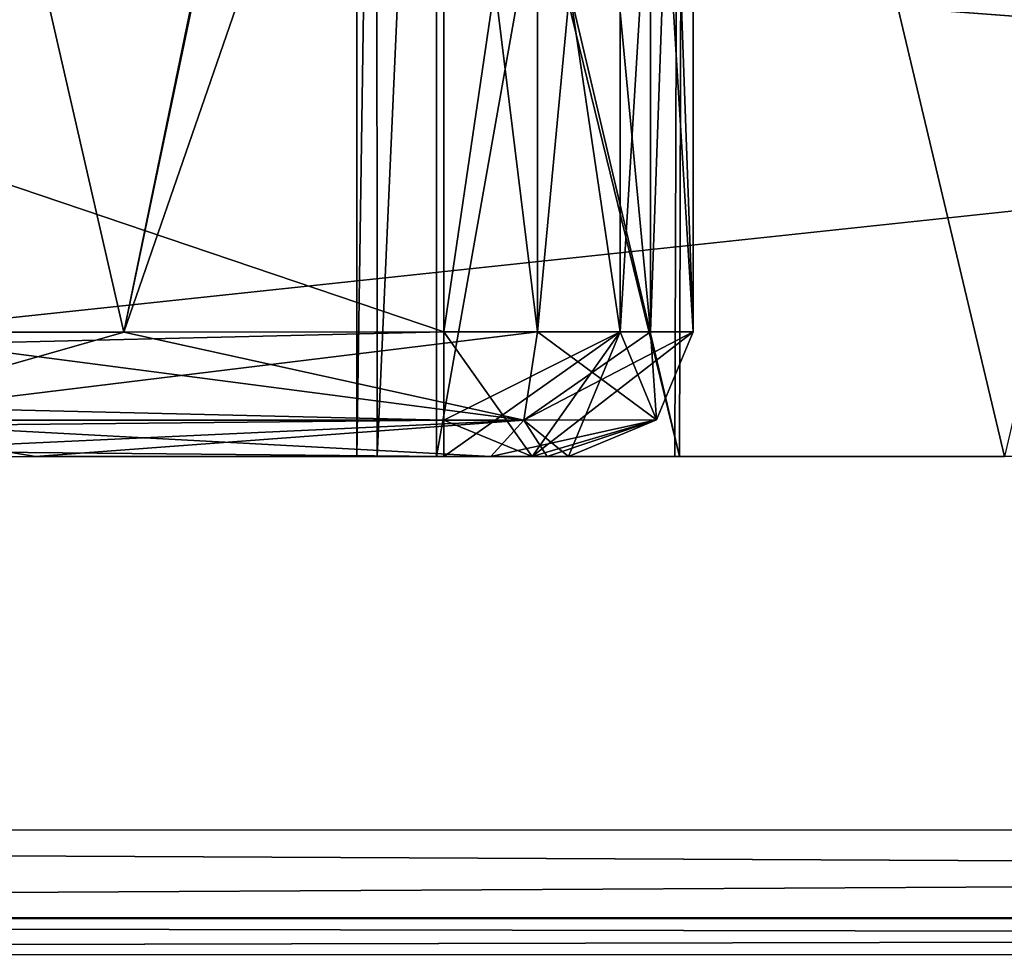
# Model space of a CAD drawing. Units: millimetres. Extents: x -10 to 775, y -53 to 45.
# Drawn here: x 412 to 416, y -16 to -12 of the extents above; entities that cross this region are included whole.
import ezdxf

# ---------------------------------------------------------------- set-up
doc = ezdxf.new("R2010")
doc.units = ezdxf.units.MM
doc.header["$LTSCALE"] = 310.827185
for name, color, linetype in [('1587', 7, 'CONTINUOUS'), ('1617', 7, 'CONTINUOUS'), ('1623', 7, 'CONTINUOUS'), ('1625', 7, 'CONTINUOUS'), ('1630', 7, 'CONTINUOUS'), ('1631', 7, 'CONTINUOUS'), ('1632', 7, 'CONTINUOUS'), ('1656', 7, 'CONTINUOUS'), ('1657', 7, 'CONTINUOUS'), ('1658', 7, 'CONTINUOUS'), ('1659', 7, 'CONTINUOUS'), ('1660', 7, 'CONTINUOUS'), ('1661', 7, 'CONTINUOUS'), ('1675', 7, 'CONTINUOUS'), ('1676', 7, 'CONTINUOUS'), ('1677', 7, 'CONTINUOUS'), ('1678', 7, 'CONTINUOUS'), ('1679', 7, 'CONTINUOUS'), ('1680', 7, 'CONTINUOUS'), ('1711', 7, 'CONTINUOUS'), ('1712', 7, 'CONTINUOUS'), ('1722', 7, 'CONTINUOUS'), ('1723', 7, 'CONTINUOUS'), ('1724', 7, 'CONTINUOUS'), ('1728', 7, 'CONTINUOUS'), ('1729', 7, 'CONTINUOUS'), ('1730', 7, 'CONTINUOUS'), ('1762', 7, 'CONTINUOUS'), ('1763', 7, 'CONTINUOUS'), ('1767', 7, 'CONTINUOUS'), ('1972', 7, 'CONTINUOUS'), ('2002', 7, 'CONTINUOUS'), ('2008', 7, 'CONTINUOUS'), ('2010', 7, 'CONTINUOUS'), ('2015', 7, 'CONTINUOUS'), ('2016', 7, 'CONTINUOUS'), ('2017', 7, 'CONTINUOUS'), ('2041', 7, 'CONTINUOUS'), ('2042', 7, 'CONTINUOUS'), ('2043', 7, 'CONTINUOUS'), ('2044', 7, 'CONTINUOUS'), ('2045', 7, 'CONTINUOUS'), ('2046', 7, 'CONTINUOUS'), ('2060', 7, 'CONTINUOUS'), ('2061', 7, 'CONTINUOUS'), ('2062', 7, 'CONTINUOUS'), ('2063', 7, 'CONTINUOUS'), ('2064', 7, 'CONTINUOUS'), ('2065', 7, 'CONTINUOUS'), ('2096', 7, 'CONTINUOUS'), ('2097', 7, 'CONTINUOUS'), ('2107', 7, 'CONTINUOUS'), ('2108', 7, 'CONTINUOUS'), ('2109', 7, 'CONTINUOUS'), ('2113', 7, 'CONTINUOUS'), ('2114', 7, 'CONTINUOUS'), ('2115', 7, 'CONTINUOUS'), ('2147', 7, 'CONTINUOUS'), ('2148', 7, 'CONTINUOUS'), ('2152', 7, 'CONTINUOUS')]:
    doc.layers.add(name, color=color, linetype=linetype)

msp = doc.modelspace()

# ---------------------------------------------------------------- linework, layer by layer
at = {"layer": '1587', "linetype": 'Continuous'}
for points in [[(458.6181, -8.282, 81.2), (395.6181, -8.3011, 81.2), (458.6202, -15.282, 81.2), (458.6181, -8.282, 81.2)], [(395.6181, -8.3011, 81.2), (393.6187, -10.3017, 81.2), (458.6202, -15.282, 81.2), (395.6181, -8.3011, 81.2)], [(393.6187, -10.3017, 81.2), (392.7771, -15.302, 81.2), (458.6202, -15.282, 81.2), (393.6187, -10.3017, 81.2)]]:
    msp.add_3dface(points, dxfattribs=at)
at = {"layer": '1617', "linetype": 'Continuous'}
for points in [[(458.6202, -15.282, 81.2), (392.7771, -15.302, 81.2), (392.7772, -15.6555, 81.0535), (458.6202, -15.282, 81.2)], [(458.6202, -15.282, 81.2), (392.7772, -15.6555, 81.0535), (458.6203, -15.6408, 81.0482), (458.6202, -15.282, 81.2)], [(392.7772, -15.6555, 81.0535), (392.7772, -15.802, 80.7), (458.6203, -15.6408, 81.0482), (392.7772, -15.6555, 81.0535)], [(458.6203, -15.6408, 81.0482), (392.7772, -15.802, 80.7), (458.6204, -15.782, 80.7), (458.6203, -15.6408, 81.0482)]]:
    msp.add_3dface(points, dxfattribs=at)
at = {"layer": '1623', "linetype": 'Continuous'}
for points in [[(413.5198, -13.7957, 66.2), (413.6011, -13.7957, 66.8451), (418.7198, -13.7941, 66.2), (413.5198, -13.7957, 66.2)], [(417.408, -13.7945, 63.9418), (413.5198, -13.7957, 66.2), (418.7198, -13.7941, 66.2), (417.408, -13.7945, 63.9418)], [(414.8153, -13.7953, 63.9512), (413.5198, -13.7957, 66.2), (417.408, -13.7945, 63.9418), (414.8153, -13.7953, 63.9512)], [(413.6011, -13.7957, 66.8451), (413.84, -13.7956, 67.45), (418.6384, -13.7941, 66.8451), (413.6011, -13.7957, 66.8451)], [(418.7198, -13.7941, 66.2), (413.6011, -13.7957, 66.8451), (418.6384, -13.7941, 66.8451), (418.7198, -13.7941, 66.2)], [(413.84, -13.7956, 67.45), (418.3996, -13.7942, 67.45), (418.6384, -13.7941, 66.8451), (413.84, -13.7956, 67.45)], [(414.7966, -13.7953, 68.438), (418.3996, -13.7942, 67.45), (413.84, -13.7956, 67.45), (414.7966, -13.7953, 68.438)], [(417.443, -13.7945, 68.4379), (418.3996, -13.7942, 67.45), (414.7966, -13.7953, 68.438), (417.443, -13.7945, 68.4379)], [(416.1198, -13.7949, 68.7998), (417.443, -13.7945, 68.4379), (414.7966, -13.7953, 68.438), (416.1198, -13.7949, 68.7998)]]:
    msp.add_3dface(points, dxfattribs=at)
at = {"layer": '1625', "linetype": 'Continuous'}
for points in [[(399.1198, -13.8, 67.95), (399.1198, -13.8, 78.2), (413.8698, -13.7956, 78.2), (399.1198, -13.8, 67.95)], [(410.5576, -13.7966, 67.95), (399.1198, -13.8, 67.95), (413.8698, -13.7956, 78.2), (410.5576, -13.7966, 67.95)], [(410.8371, -13.7965, 68.0354), (410.5576, -13.7966, 67.95), (413.8698, -13.7956, 78.2), (410.8371, -13.7965, 68.0354)], [(411.0211, -13.7964, 68.2625), (410.8371, -13.7965, 68.0354), (413.8698, -13.7956, 78.2), (411.0211, -13.7964, 68.2625)], [(412.2307, -13.7961, 70.089), (411.0211, -13.7964, 68.2625), (413.8698, -13.7956, 78.2), (412.2307, -13.7961, 70.089)], [(414.0573, -13.7955, 71.2986), (412.2307, -13.7961, 70.089), (413.8698, -13.7956, 78.2), (414.0573, -13.7955, 71.2986)], [(414.2232, -13.7955, 78.0535), (414.0573, -13.7955, 71.2986), (413.8698, -13.7956, 78.2), (414.2232, -13.7955, 78.0535)], [(414.2843, -13.7954, 71.4826), (414.0573, -13.7955, 71.2986), (414.2232, -13.7955, 78.0535), (414.2843, -13.7954, 71.4826)], [(414.3698, -13.7954, 77.7), (414.2843, -13.7954, 71.4826), (414.2232, -13.7955, 78.0535), (414.3698, -13.7954, 77.7)], [(414.3698, -13.7954, 71.7621), (414.2843, -13.7954, 71.4826), (414.3698, -13.7954, 77.7), (414.3698, -13.7954, 71.7621)]]:
    msp.add_3dface(points, dxfattribs=at)
at = {"layer": '1630', "linetype": 'Continuous'}
for points in [[(413.8698, -13.7956, 54.2), (399.1198, -13.8, 54.2), (412.2307, -13.7961, 62.3109), (413.8698, -13.7956, 54.2)], [(412.2307, -13.7961, 62.3109), (399.1198, -13.8, 54.2), (411.0211, -13.7964, 64.1375), (412.2307, -13.7961, 62.3109)], [(414.0573, -13.7955, 61.1013), (413.8698, -13.7956, 54.2), (412.2307, -13.7961, 62.3109), (414.0573, -13.7955, 61.1013)], [(414.2233, -13.7955, 54.3465), (413.8698, -13.7956, 54.2), (414.0573, -13.7955, 61.1013), (414.2233, -13.7955, 54.3465)], [(414.2843, -13.7954, 60.9173), (414.2233, -13.7955, 54.3465), (414.0573, -13.7955, 61.1013), (414.2843, -13.7954, 60.9173)], [(414.3698, -13.7954, 54.7), (414.2233, -13.7955, 54.3465), (414.3698, -13.7954, 60.6378), (414.3698, -13.7954, 54.7)], [(414.3698, -13.7954, 60.6378), (414.2233, -13.7955, 54.3465), (414.2843, -13.7954, 60.9173), (414.3698, -13.7954, 60.6378)]]:
    msp.add_3dface(points, dxfattribs=at)
at = {"layer": '1631', "linetype": 'Continuous'}
for points in [[(414.8136, -8.2953, 68.4487), (413.84, -13.7956, 67.45), (413.8384, -8.4956, 67.45), (414.8136, -8.2953, 68.4487)], [(414.7966, -13.7953, 68.438), (413.84, -13.7956, 67.45), (414.8136, -8.2953, 68.4487), (414.7966, -13.7953, 68.438)], [(416.1198, -13.7949, 68.7998), (414.7966, -13.7953, 68.438), (414.8136, -8.2953, 68.4487), (416.1198, -13.7949, 68.7998)], [(417.4063, -8.2945, 68.4582), (416.1198, -13.7949, 68.7998), (414.8136, -8.2953, 68.4487), (417.4063, -8.2945, 68.4582)]]:
    msp.add_3dface(points, dxfattribs=at)
at = {"layer": '1632', "linetype": 'Continuous'}
for points in [[(413.5181, -8.2957, 66.2), (414.8153, -13.7953, 63.9512), (414.8299, -8.2953, 63.9418), (413.5181, -8.2957, 66.2)], [(414.8153, -13.7953, 63.9512), (413.5181, -8.2957, 66.2), (413.5182, -8.4957, 66.2), (414.8153, -13.7953, 63.9512)], [(414.8153, -13.7953, 63.9512), (417.408, -13.7945, 63.9418), (414.8299, -8.2953, 63.9418), (414.8153, -13.7953, 63.9512)], [(414.8299, -8.2953, 63.9418), (417.408, -13.7945, 63.9418), (417.4226, -8.2945, 63.9512), (414.8299, -8.2953, 63.9418)], [(413.5198, -13.7957, 66.2), (414.8153, -13.7953, 63.9512), (413.5182, -8.4957, 66.2), (413.5198, -13.7957, 66.2)], [(413.5198, -13.7957, 66.2), (413.5182, -8.4957, 66.2), (413.5995, -8.4957, 66.8451), (413.5198, -13.7957, 66.2)], [(413.6011, -13.7957, 66.8451), (413.5198, -13.7957, 66.2), (413.5995, -8.4957, 66.8451), (413.6011, -13.7957, 66.8451)], [(413.6011, -13.7957, 66.8451), (413.5995, -8.4957, 66.8451), (413.8384, -8.4956, 67.45), (413.6011, -13.7957, 66.8451)], [(413.84, -13.7956, 67.45), (413.6011, -13.7957, 66.8451), (413.8384, -8.4956, 67.45), (413.84, -13.7956, 67.45)]]:
    msp.add_3dface(points, dxfattribs=at)
at = {"layer": '1656', "linetype": 'Continuous'}
for points in [[(399.1181, -8.3, 78.7), (413.8682, -8.4956, 78.7), (399.1196, -13.3, 78.7), (399.1181, -8.3, 78.7)], [(413.8682, -8.4956, 78.7), (413.8696, -13.2956, 78.7), (399.1196, -13.3, 78.7), (413.8682, -8.4956, 78.7)]]:
    msp.add_3dface(points, dxfattribs=at)
at = {"layer": '1657', "linetype": 'Continuous'}
for points in [[(399.1196, -13.3, 78.7), (413.8696, -13.2956, 78.7), (413.8697, -13.6491, 78.5535), (399.1196, -13.3, 78.7)], [(399.1196, -13.3, 78.7), (413.8697, -13.6491, 78.5535), (399.1197, -13.6536, 78.5535), (399.1196, -13.3, 78.7)], [(413.8697, -13.6491, 78.5535), (413.8698, -13.7956, 78.2), (399.1197, -13.6536, 78.5535), (413.8697, -13.6491, 78.5535)], [(413.8698, -13.7956, 78.2), (399.1198, -13.8, 78.2), (399.1197, -13.6536, 78.5535), (413.8698, -13.7956, 78.2)]]:
    msp.add_3dface(points, dxfattribs=at)
at = {"layer": '1658', "linetype": 'Continuous'}
for points in [[(413.8697, -13.6491, 78.5535), (413.8696, -13.2956, 78.7), (414.5767, -13.2954, 78.4071), (413.8697, -13.6491, 78.5535)], [(413.8698, -13.7956, 78.2), (413.8697, -13.6491, 78.5535), (414.5767, -13.2954, 78.4071), (413.8698, -13.7956, 78.2)], [(414.2232, -13.7955, 78.0535), (413.8698, -13.7956, 78.2), (414.5767, -13.2954, 78.4071), (414.2232, -13.7955, 78.0535)], [(414.7233, -13.6489, 77.7), (414.2232, -13.7955, 78.0535), (414.8696, -13.2953, 77.7), (414.7233, -13.6489, 77.7)], [(414.8696, -13.2953, 77.7), (414.2232, -13.7955, 78.0535), (414.5767, -13.2954, 78.4071), (414.8696, -13.2953, 77.7)], [(414.3698, -13.7954, 77.7), (414.2232, -13.7955, 78.0535), (414.7233, -13.6489, 77.7), (414.3698, -13.7954, 77.7)]]:
    msp.add_3dface(points, dxfattribs=at)
at = {"layer": '1659', "linetype": 'Continuous'}
for points in [[(414.7233, -13.6489, 77.7), (414.8696, -13.2953, 77.7), (414.7233, -13.6489, 71.7621), (414.7233, -13.6489, 77.7)], [(414.7233, -13.6489, 71.7621), (414.8696, -13.2953, 77.7), (414.8696, -13.2953, 71.7621), (414.7233, -13.6489, 71.7621)], [(414.3698, -13.7954, 71.7621), (414.3698, -13.7954, 77.7), (414.7233, -13.6489, 77.7), (414.3698, -13.7954, 71.7621)], [(414.3698, -13.7954, 71.7621), (414.7233, -13.6489, 77.7), (414.7233, -13.6489, 71.7621), (414.3698, -13.7954, 71.7621)]]:
    msp.add_3dface(points, dxfattribs=at)
at = {"layer": '1660', "linetype": 'Continuous'}
for points in [[(414.7233, -13.6489, 71.7621), (414.8696, -13.2953, 71.7621), (414.1898, -13.649, 70.9708), (414.7233, -13.6489, 71.7621)], [(414.1898, -13.649, 70.9708), (414.8696, -13.2953, 71.7621), (414.6988, -13.2953, 71.2031), (414.1898, -13.649, 70.9708)], [(414.2446, -13.2955, 70.8351), (414.1898, -13.649, 70.9708), (414.6988, -13.2953, 71.2031), (414.2446, -13.2955, 70.8351)], [(414.0573, -13.7955, 71.2986), (414.2843, -13.7954, 71.4826), (414.7233, -13.6489, 71.7621), (414.0573, -13.7955, 71.2986)], [(414.0573, -13.7955, 71.2986), (414.7233, -13.6489, 71.7621), (414.1898, -13.649, 70.9708), (414.0573, -13.7955, 71.2986)], [(414.2843, -13.7954, 71.4826), (414.3698, -13.7954, 71.7621), (414.7233, -13.6489, 71.7621), (414.2843, -13.7954, 71.4826)]]:
    msp.add_3dface(points, dxfattribs=at)
at = {"layer": '1661', "linetype": 'Continuous'}
for points in [[(414.1898, -13.649, 70.9708), (414.2446, -13.2955, 70.8351), (411.3488, -13.6499, 68.1299), (414.1898, -13.649, 70.9708)], [(411.3488, -13.6499, 68.1299), (414.2446, -13.2955, 70.8351), (412.5841, -13.296, 69.7355), (411.3488, -13.6499, 68.1299)], [(411.4845, -13.2963, 68.075), (411.3488, -13.6499, 68.1299), (412.5841, -13.296, 69.7355), (411.4845, -13.2963, 68.075)], [(411.0211, -13.7964, 68.2625), (412.2307, -13.7961, 70.089), (414.1898, -13.649, 70.9708), (411.0211, -13.7964, 68.2625)], [(411.0211, -13.7964, 68.2625), (414.1898, -13.649, 70.9708), (411.3488, -13.6499, 68.1299), (411.0211, -13.7964, 68.2625)], [(412.2307, -13.7961, 70.089), (414.0573, -13.7955, 71.2986), (414.1898, -13.649, 70.9708), (412.2307, -13.7961, 70.089)]]:
    msp.add_3dface(points, dxfattribs=at)
at = {"layer": '1675', "linetype": 'Continuous'}
for points in [[(411.3488, -13.6499, 64.27), (411.4845, -13.2963, 64.325), (414.1898, -13.649, 61.4291), (411.3488, -13.6499, 64.27)], [(414.1898, -13.649, 61.4291), (411.4845, -13.2963, 64.325), (412.5841, -13.296, 62.6644), (414.1898, -13.649, 61.4291)], [(414.2446, -13.2955, 61.5648), (414.1898, -13.649, 61.4291), (412.5841, -13.296, 62.6644), (414.2446, -13.2955, 61.5648)], [(412.2307, -13.7961, 62.3109), (411.0211, -13.7964, 64.1375), (411.3488, -13.6499, 64.27), (412.2307, -13.7961, 62.3109)], [(414.0573, -13.7955, 61.1013), (411.3488, -13.6499, 64.27), (414.1898, -13.649, 61.4291), (414.0573, -13.7955, 61.1013)], [(414.0573, -13.7955, 61.1013), (412.2307, -13.7961, 62.3109), (411.3488, -13.6499, 64.27), (414.0573, -13.7955, 61.1013)]]:
    msp.add_3dface(points, dxfattribs=at)
at = {"layer": '1676', "linetype": 'Continuous'}
for points in [[(414.1898, -13.649, 61.4291), (414.2446, -13.2955, 61.5648), (414.7233, -13.6489, 60.6378), (414.1898, -13.649, 61.4291)], [(414.7233, -13.6489, 60.6378), (414.2446, -13.2955, 61.5648), (414.6988, -13.2953, 61.1968), (414.7233, -13.6489, 60.6378)], [(414.8696, -13.2953, 60.6378), (414.7233, -13.6489, 60.6378), (414.6988, -13.2953, 61.1968), (414.8696, -13.2953, 60.6378)], [(414.2843, -13.7954, 60.9173), (414.0573, -13.7955, 61.1013), (414.1898, -13.649, 61.4291), (414.2843, -13.7954, 60.9173)], [(414.3698, -13.7954, 60.6378), (414.1898, -13.649, 61.4291), (414.7233, -13.6489, 60.6378), (414.3698, -13.7954, 60.6378)], [(414.3698, -13.7954, 60.6378), (414.2843, -13.7954, 60.9173), (414.1898, -13.649, 61.4291), (414.3698, -13.7954, 60.6378)]]:
    msp.add_3dface(points, dxfattribs=at)
at = {"layer": '1677', "linetype": 'Continuous'}
for points in [[(414.7233, -13.6489, 60.6378), (414.8696, -13.2953, 60.6378), (414.7233, -13.6489, 54.7), (414.7233, -13.6489, 60.6378)], [(414.7233, -13.6489, 54.7), (414.8696, -13.2953, 60.6378), (414.8696, -13.2953, 54.7), (414.7233, -13.6489, 54.7)], [(414.3698, -13.7954, 54.7), (414.3698, -13.7954, 60.6378), (414.7233, -13.6489, 60.6378), (414.3698, -13.7954, 54.7)], [(414.3698, -13.7954, 54.7), (414.7233, -13.6489, 60.6378), (414.7233, -13.6489, 54.7), (414.3698, -13.7954, 54.7)]]:
    msp.add_3dface(points, dxfattribs=at)
at = {"layer": '1678', "linetype": 'Continuous'}
for points in [[(413.8696, -13.2956, 53.7), (414.2233, -13.7955, 54.3465), (414.5767, -13.2954, 53.9929), (413.8696, -13.2956, 53.7)], [(413.8697, -13.6491, 53.8464), (414.2233, -13.7955, 54.3465), (413.8696, -13.2956, 53.7), (413.8697, -13.6491, 53.8464)], [(414.2233, -13.7955, 54.3465), (414.3698, -13.7954, 54.7), (414.5767, -13.2954, 53.9929), (414.2233, -13.7955, 54.3465)], [(414.3698, -13.7954, 54.7), (414.7233, -13.6489, 54.7), (414.5767, -13.2954, 53.9929), (414.3698, -13.7954, 54.7)], [(414.7233, -13.6489, 54.7), (414.8696, -13.2953, 54.7), (414.5767, -13.2954, 53.9929), (414.7233, -13.6489, 54.7)], [(413.8698, -13.7956, 54.2), (414.2233, -13.7955, 54.3465), (413.8697, -13.6491, 53.8464), (413.8698, -13.7956, 54.2)]]:
    msp.add_3dface(points, dxfattribs=at)
at = {"layer": '1679', "linetype": 'Continuous'}
for points in [[(399.1196, -13.3, 53.7), (399.1197, -13.6483, 53.8412), (413.8696, -13.2956, 53.7), (399.1196, -13.3, 53.7)], [(399.1197, -13.6483, 53.8412), (413.8697, -13.6491, 53.8464), (413.8696, -13.2956, 53.7), (399.1197, -13.6483, 53.8412)], [(399.1197, -13.6483, 53.8412), (399.1198, -13.8, 54.2), (413.8697, -13.6491, 53.8464), (399.1197, -13.6483, 53.8412)], [(399.1198, -13.8, 54.2), (413.8698, -13.7956, 54.2), (413.8697, -13.6491, 53.8464), (399.1198, -13.8, 54.2)]]:
    msp.add_3dface(points, dxfattribs=at)
at = {"layer": '1680', "linetype": 'Continuous'}
for points in [[(413.8682, -8.4956, 53.7), (399.1181, -8.3, 53.7), (413.8696, -13.2956, 53.7), (413.8682, -8.4956, 53.7)], [(399.1181, -8.3, 53.7), (399.1196, -13.3, 53.7), (413.8696, -13.2956, 53.7), (399.1181, -8.3, 53.7)]]:
    msp.add_3dface(points, dxfattribs=at)
at = {"layer": '1711', "linetype": 'Continuous'}
for points in [[(411.483, -8.4963, 64.325), (413.615, -8.2956, 61.8716), (411.4845, -13.2963, 64.325), (411.483, -8.4963, 64.325)], [(411.4845, -13.2963, 64.325), (413.615, -8.2956, 61.8716), (412.5841, -13.296, 62.6644), (411.4845, -13.2963, 64.325)], [(413.615, -8.2956, 61.8716), (414.2432, -8.4955, 61.5648), (412.5841, -13.296, 62.6644), (413.615, -8.2956, 61.8716)], [(414.2432, -8.4955, 61.5648), (414.2446, -13.2955, 61.5648), (412.5841, -13.296, 62.6644), (414.2432, -8.4955, 61.5648)]]:
    msp.add_3dface(points, dxfattribs=at)
at = {"layer": '1712', "linetype": 'Continuous'}
for points in [[(413.6292, -8.2956, 70.5365), (411.483, -8.4963, 68.075), (412.5841, -13.296, 69.7355), (413.6292, -8.2956, 70.5365)], [(414.2446, -13.2955, 70.8351), (413.6292, -8.2956, 70.5365), (412.5841, -13.296, 69.7355), (414.2446, -13.2955, 70.8351)], [(414.2432, -8.4955, 70.8351), (413.6292, -8.2956, 70.5365), (414.2446, -13.2955, 70.8351), (414.2432, -8.4955, 70.8351)], [(411.483, -8.4963, 68.075), (411.4845, -13.2963, 68.075), (412.5841, -13.296, 69.7355), (411.483, -8.4963, 68.075)]]:
    msp.add_3dface(points, dxfattribs=at)
at = {"layer": '1722', "linetype": 'Continuous'}
for points in [[(414.6973, -8.4953, 71.2031), (414.2432, -8.4955, 70.8351), (414.6988, -13.2953, 71.2031), (414.6973, -8.4953, 71.2031)], [(414.2432, -8.4955, 70.8351), (414.2446, -13.2955, 70.8351), (414.6988, -13.2953, 71.2031), (414.2432, -8.4955, 70.8351)], [(414.8682, -8.4953, 71.7621), (414.6973, -8.4953, 71.2031), (414.8696, -13.2953, 71.7621), (414.8682, -8.4953, 71.7621)], [(414.8696, -13.2953, 71.7621), (414.6973, -8.4953, 71.2031), (414.6988, -13.2953, 71.2031), (414.8696, -13.2953, 71.7621)]]:
    msp.add_3dface(points, dxfattribs=at)
at = {"layer": '1723', "linetype": 'Continuous'}
for points in [[(414.8682, -8.4953, 77.7), (414.8682, -8.4953, 71.7621), (414.8696, -13.2953, 77.7), (414.8682, -8.4953, 77.7)], [(414.8696, -13.2953, 77.7), (414.8682, -8.4953, 71.7621), (414.8696, -13.2953, 71.7621), (414.8696, -13.2953, 77.7)]]:
    msp.add_3dface(points, dxfattribs=at)
at = {"layer": '1724', "linetype": 'Continuous'}
for points in [[(413.8682, -8.4956, 78.7), (414.5751, -8.4954, 78.4069), (413.8696, -13.2956, 78.7), (413.8682, -8.4956, 78.7)], [(413.8696, -13.2956, 78.7), (414.5751, -8.4954, 78.4069), (414.5767, -13.2954, 78.4071), (413.8696, -13.2956, 78.7)], [(414.5751, -8.4954, 78.4069), (414.8682, -8.4953, 77.7), (414.5767, -13.2954, 78.4071), (414.5751, -8.4954, 78.4069)], [(414.8682, -8.4953, 77.7), (414.8696, -13.2953, 77.7), (414.5767, -13.2954, 78.4071), (414.8682, -8.4953, 77.7)]]:
    msp.add_3dface(points, dxfattribs=at)
at = {"layer": '1728', "linetype": 'Continuous'}
for points in [[(414.2432, -8.4955, 61.5648), (414.6973, -8.4953, 61.1968), (414.2446, -13.2955, 61.5648), (414.2432, -8.4955, 61.5648)], [(414.2446, -13.2955, 61.5648), (414.6973, -8.4953, 61.1968), (414.6988, -13.2953, 61.1968), (414.2446, -13.2955, 61.5648)], [(414.6973, -8.4953, 61.1968), (414.8682, -8.4953, 60.6378), (414.6988, -13.2953, 61.1968), (414.6973, -8.4953, 61.1968)], [(414.8682, -8.4953, 60.6378), (414.8696, -13.2953, 60.6378), (414.6988, -13.2953, 61.1968), (414.8682, -8.4953, 60.6378)]]:
    msp.add_3dface(points, dxfattribs=at)
at = {"layer": '1729', "linetype": 'Continuous'}
for points in [[(414.8682, -8.4953, 60.6378), (414.8682, -8.4953, 54.7), (414.8696, -13.2953, 60.6378), (414.8682, -8.4953, 60.6378)], [(414.8696, -13.2953, 60.6378), (414.8682, -8.4953, 54.7), (414.8696, -13.2953, 54.7), (414.8696, -13.2953, 60.6378)]]:
    msp.add_3dface(points, dxfattribs=at)
at = {"layer": '1730', "linetype": 'Continuous'}
for points in [[(414.5751, -8.4954, 53.993), (413.8682, -8.4956, 53.7), (414.5767, -13.2954, 53.9929), (414.5751, -8.4954, 53.993)], [(413.8682, -8.4956, 53.7), (413.8696, -13.2956, 53.7), (414.5767, -13.2954, 53.9929), (413.8682, -8.4956, 53.7)], [(414.8682, -8.4953, 54.7), (414.5751, -8.4954, 53.993), (414.8696, -13.2953, 54.7), (414.8682, -8.4953, 54.7)], [(414.8696, -13.2953, 54.7), (414.5751, -8.4954, 53.993), (414.5767, -13.2954, 53.9929), (414.8696, -13.2953, 54.7)]]:
    msp.add_3dface(points, dxfattribs=at)
at = {"layer": '1762', "linetype": 'Continuous'}
for points in [[(458.6202, -15.282, 51.2), (458.6203, -15.6302, 51.3412), (392.7771, -15.302, 51.2), (458.6202, -15.282, 51.2)], [(392.7771, -15.302, 51.2), (458.6203, -15.6302, 51.3412), (392.7772, -15.6555, 51.3464), (392.7771, -15.302, 51.2)], [(458.6203, -15.6302, 51.3412), (458.6204, -15.782, 51.7), (392.7772, -15.6555, 51.3464), (458.6203, -15.6302, 51.3412)], [(458.6204, -15.782, 51.7), (392.7772, -15.802, 51.7), (392.7772, -15.6555, 51.3464), (458.6204, -15.782, 51.7)]]:
    msp.add_3dface(points, dxfattribs=at)
at = {"layer": '1763', "linetype": 'Continuous'}
for points in [[(395.6181, -8.3011, 51.2), (458.6181, -8.282, 51.2), (392.7771, -15.302, 51.2), (395.6181, -8.3011, 51.2)], [(458.6181, -8.282, 51.2), (458.6202, -15.282, 51.2), (392.7771, -15.302, 51.2), (458.6181, -8.282, 51.2)]]:
    msp.add_3dface(points, dxfattribs=at)
at = {"layer": '1767', "linetype": 'Continuous'}
for points in [[(392.7772, -15.802, 80.7), (394.4204, -15.8015, 74.4), (458.6204, -15.782, 51.7), (392.7772, -15.802, 80.7)], [(458.6204, -15.782, 80.7), (392.7772, -15.802, 80.7), (458.6204, -15.782, 51.7), (458.6204, -15.782, 80.7)], [(392.7772, -15.802, 57.4), (392.7772, -15.802, 51.7), (458.6204, -15.782, 51.7), (392.7772, -15.802, 57.4)], [(392.7772, -15.802, 57.4), (458.6204, -15.782, 51.7), (393.8184, -15.8016, 57.4), (392.7772, -15.802, 57.4)], [(393.8184, -15.8016, 57.4), (458.6204, -15.782, 51.7), (394.2439, -15.8015, 57.5751), (393.8184, -15.8016, 57.4)], [(394.2439, -15.8015, 57.5751), (458.6204, -15.782, 51.7), (394.4204, -15.8015, 58), (394.2439, -15.8015, 57.5751)], [(458.6204, -15.782, 51.7), (394.4204, -15.8015, 74.4), (394.4204, -15.8015, 58), (458.6204, -15.782, 51.7)]]:
    msp.add_3dface(points, dxfattribs=at)
at = {"layer": '1972', "linetype": 'Continuous'}
for points in [[(458.6181, -8.282, 1954.2), (395.6181, -8.3011, 1954.2), (458.6202, -15.282, 1954.2), (458.6181, -8.282, 1954.2)], [(395.6181, -8.3011, 1954.2), (393.6187, -10.3017, 1954.2), (458.6202, -15.282, 1954.2), (395.6181, -8.3011, 1954.2)], [(393.6187, -10.3017, 1954.2), (392.7771, -15.302, 1954.2), (458.6202, -15.282, 1954.2), (393.6187, -10.3017, 1954.2)]]:
    msp.add_3dface(points, dxfattribs=at)
at = {"layer": '2002', "linetype": 'Continuous'}
for points in [[(458.6202, -15.282, 1954.2), (392.7771, -15.302, 1954.2), (392.7772, -15.6555, 1954.0535), (458.6202, -15.282, 1954.2)], [(458.6202, -15.282, 1954.2), (392.7772, -15.6555, 1954.0535), (458.6203, -15.6408, 1954.0482), (458.6202, -15.282, 1954.2)], [(392.7772, -15.6555, 1954.0535), (392.7772, -15.802, 1953.7), (458.6203, -15.6408, 1954.0482), (392.7772, -15.6555, 1954.0535)], [(458.6203, -15.6408, 1954.0482), (392.7772, -15.802, 1953.7), (458.6204, -15.782, 1953.7), (458.6203, -15.6408, 1954.0482)]]:
    msp.add_3dface(points, dxfattribs=at)
at = {"layer": '2008', "linetype": 'Continuous'}
for points in [[(413.5198, -13.7957, 1939.2), (413.6011, -13.7957, 1939.8451), (418.7198, -13.7941, 1939.2), (413.5198, -13.7957, 1939.2)], [(417.408, -13.7945, 1936.9418), (413.5198, -13.7957, 1939.2), (418.7198, -13.7941, 1939.2), (417.408, -13.7945, 1936.9418)], [(414.8153, -13.7953, 1936.9512), (413.5198, -13.7957, 1939.2), (417.408, -13.7945, 1936.9418), (414.8153, -13.7953, 1936.9512)], [(413.6011, -13.7957, 1939.8451), (413.84, -13.7956, 1940.45), (418.6384, -13.7941, 1939.8451), (413.6011, -13.7957, 1939.8451)], [(418.7198, -13.7941, 1939.2), (413.6011, -13.7957, 1939.8451), (418.6384, -13.7941, 1939.8451), (418.7198, -13.7941, 1939.2)], [(413.84, -13.7956, 1940.45), (418.3996, -13.7942, 1940.45), (418.6384, -13.7941, 1939.8451), (413.84, -13.7956, 1940.45)], [(414.7966, -13.7953, 1941.438), (418.3996, -13.7942, 1940.45), (413.84, -13.7956, 1940.45), (414.7966, -13.7953, 1941.438)], [(417.443, -13.7945, 1941.4379), (418.3996, -13.7942, 1940.45), (414.7966, -13.7953, 1941.438), (417.443, -13.7945, 1941.4379)], [(416.1198, -13.7949, 1941.7998), (417.443, -13.7945, 1941.4379), (414.7966, -13.7953, 1941.438), (416.1198, -13.7949, 1941.7998)]]:
    msp.add_3dface(points, dxfattribs=at)
at = {"layer": '2010', "linetype": 'Continuous'}
for points in [[(399.1198, -13.8, 1940.95), (399.1198, -13.8, 1951.2), (413.8698, -13.7956, 1951.2), (399.1198, -13.8, 1940.95)], [(410.5576, -13.7966, 1940.95), (399.1198, -13.8, 1940.95), (413.8698, -13.7956, 1951.2), (410.5576, -13.7966, 1940.95)], [(410.8371, -13.7965, 1941.0354), (410.5576, -13.7966, 1940.95), (413.8698, -13.7956, 1951.2), (410.8371, -13.7965, 1941.0354)], [(411.0211, -13.7964, 1941.2625), (410.8371, -13.7965, 1941.0354), (413.8698, -13.7956, 1951.2), (411.0211, -13.7964, 1941.2625)], [(412.2307, -13.7961, 1943.089), (411.0211, -13.7964, 1941.2625), (413.8698, -13.7956, 1951.2), (412.2307, -13.7961, 1943.089)], [(414.0573, -13.7955, 1944.2986), (412.2307, -13.7961, 1943.089), (413.8698, -13.7956, 1951.2), (414.0573, -13.7955, 1944.2986)], [(414.2232, -13.7955, 1951.0535), (414.0573, -13.7955, 1944.2986), (413.8698, -13.7956, 1951.2), (414.2232, -13.7955, 1951.0535)], [(414.2843, -13.7954, 1944.4826), (414.0573, -13.7955, 1944.2986), (414.2232, -13.7955, 1951.0535), (414.2843, -13.7954, 1944.4826)], [(414.3698, -13.7954, 1950.7), (414.2843, -13.7954, 1944.4826), (414.2232, -13.7955, 1951.0535), (414.3698, -13.7954, 1950.7)], [(414.3698, -13.7954, 1944.7621), (414.2843, -13.7954, 1944.4826), (414.3698, -13.7954, 1950.7), (414.3698, -13.7954, 1944.7621)]]:
    msp.add_3dface(points, dxfattribs=at)
at = {"layer": '2015', "linetype": 'Continuous'}
for points in [[(413.8698, -13.7956, 1927.2), (399.1198, -13.8, 1927.2), (412.2307, -13.7961, 1935.3109), (413.8698, -13.7956, 1927.2)], [(412.2307, -13.7961, 1935.3109), (399.1198, -13.8, 1927.2), (411.0211, -13.7964, 1937.1375), (412.2307, -13.7961, 1935.3109)], [(414.0573, -13.7955, 1934.1013), (413.8698, -13.7956, 1927.2), (412.2307, -13.7961, 1935.3109), (414.0573, -13.7955, 1934.1013)], [(414.2233, -13.7955, 1927.3465), (413.8698, -13.7956, 1927.2), (414.0573, -13.7955, 1934.1013), (414.2233, -13.7955, 1927.3465)], [(414.2843, -13.7954, 1933.9173), (414.2233, -13.7955, 1927.3465), (414.0573, -13.7955, 1934.1013), (414.2843, -13.7954, 1933.9173)], [(414.3698, -13.7954, 1927.7), (414.2233, -13.7955, 1927.3465), (414.3698, -13.7954, 1933.6378), (414.3698, -13.7954, 1927.7)], [(414.3698, -13.7954, 1933.6378), (414.2233, -13.7955, 1927.3465), (414.2843, -13.7954, 1933.9173), (414.3698, -13.7954, 1933.6378)]]:
    msp.add_3dface(points, dxfattribs=at)
at = {"layer": '2016', "linetype": 'Continuous'}
for points in [[(414.8136, -8.2953, 1941.4487), (413.84, -13.7956, 1940.45), (413.8384, -8.4956, 1940.45), (414.8136, -8.2953, 1941.4487)], [(414.7966, -13.7953, 1941.438), (413.84, -13.7956, 1940.45), (414.8136, -8.2953, 1941.4487), (414.7966, -13.7953, 1941.438)], [(416.1198, -13.7949, 1941.7998), (414.7966, -13.7953, 1941.438), (414.8136, -8.2953, 1941.4487), (416.1198, -13.7949, 1941.7998)], [(417.4063, -8.2945, 1941.4582), (416.1198, -13.7949, 1941.7998), (414.8136, -8.2953, 1941.4487), (417.4063, -8.2945, 1941.4582)]]:
    msp.add_3dface(points, dxfattribs=at)
at = {"layer": '2017', "linetype": 'Continuous'}
for points in [[(413.5181, -8.2957, 1939.2), (414.8153, -13.7953, 1936.9512), (414.8299, -8.2953, 1936.9418), (413.5181, -8.2957, 1939.2)], [(414.8153, -13.7953, 1936.9512), (413.5181, -8.2957, 1939.2), (413.5182, -8.4957, 1939.2), (414.8153, -13.7953, 1936.9512)], [(414.8153, -13.7953, 1936.9512), (417.408, -13.7945, 1936.9418), (414.8299, -8.2953, 1936.9418), (414.8153, -13.7953, 1936.9512)], [(414.8299, -8.2953, 1936.9418), (417.408, -13.7945, 1936.9418), (417.4226, -8.2945, 1936.9512), (414.8299, -8.2953, 1936.9418)], [(413.5198, -13.7957, 1939.2), (414.8153, -13.7953, 1936.9512), (413.5182, -8.4957, 1939.2), (413.5198, -13.7957, 1939.2)], [(413.5198, -13.7957, 1939.2), (413.5182, -8.4957, 1939.2), (413.5995, -8.4957, 1939.8451), (413.5198, -13.7957, 1939.2)], [(413.6011, -13.7957, 1939.8451), (413.5198, -13.7957, 1939.2), (413.5995, -8.4957, 1939.8451), (413.6011, -13.7957, 1939.8451)], [(413.6011, -13.7957, 1939.8451), (413.5995, -8.4957, 1939.8451), (413.8384, -8.4956, 1940.45), (413.6011, -13.7957, 1939.8451)], [(413.84, -13.7956, 1940.45), (413.6011, -13.7957, 1939.8451), (413.8384, -8.4956, 1940.45), (413.84, -13.7956, 1940.45)]]:
    msp.add_3dface(points, dxfattribs=at)
at = {"layer": '2041', "linetype": 'Continuous'}
for points in [[(399.1181, -8.3, 1951.7), (413.8682, -8.4956, 1951.7), (399.1196, -13.3, 1951.7), (399.1181, -8.3, 1951.7)], [(413.8682, -8.4956, 1951.7), (413.8696, -13.2956, 1951.7), (399.1196, -13.3, 1951.7), (413.8682, -8.4956, 1951.7)]]:
    msp.add_3dface(points, dxfattribs=at)
at = {"layer": '2042', "linetype": 'Continuous'}
for points in [[(399.1196, -13.3, 1951.7), (413.8696, -13.2956, 1951.7), (413.8697, -13.6491, 1951.5535), (399.1196, -13.3, 1951.7)], [(399.1196, -13.3, 1951.7), (413.8697, -13.6491, 1951.5535), (399.1197, -13.6536, 1951.5535), (399.1196, -13.3, 1951.7)], [(413.8697, -13.6491, 1951.5535), (413.8698, -13.7956, 1951.2), (399.1197, -13.6536, 1951.5535), (413.8697, -13.6491, 1951.5535)], [(413.8698, -13.7956, 1951.2), (399.1198, -13.8, 1951.2), (399.1197, -13.6536, 1951.5535), (413.8698, -13.7956, 1951.2)]]:
    msp.add_3dface(points, dxfattribs=at)
at = {"layer": '2043', "linetype": 'Continuous'}
for points in [[(413.8697, -13.6491, 1951.5535), (413.8696, -13.2956, 1951.7), (414.5767, -13.2954, 1951.4071), (413.8697, -13.6491, 1951.5535)], [(413.8698, -13.7956, 1951.2), (413.8697, -13.6491, 1951.5535), (414.5767, -13.2954, 1951.4071), (413.8698, -13.7956, 1951.2)], [(414.2232, -13.7955, 1951.0535), (413.8698, -13.7956, 1951.2), (414.5767, -13.2954, 1951.4071), (414.2232, -13.7955, 1951.0535)], [(414.7233, -13.6489, 1950.7), (414.2232, -13.7955, 1951.0535), (414.8696, -13.2953, 1950.7), (414.7233, -13.6489, 1950.7)], [(414.8696, -13.2953, 1950.7), (414.2232, -13.7955, 1951.0535), (414.5767, -13.2954, 1951.4071), (414.8696, -13.2953, 1950.7)], [(414.3698, -13.7954, 1950.7), (414.2232, -13.7955, 1951.0535), (414.7233, -13.6489, 1950.7), (414.3698, -13.7954, 1950.7)]]:
    msp.add_3dface(points, dxfattribs=at)
at = {"layer": '2044', "linetype": 'Continuous'}
for points in [[(414.7233, -13.6489, 1950.7), (414.8696, -13.2953, 1950.7), (414.7233, -13.6489, 1944.7621), (414.7233, -13.6489, 1950.7)], [(414.7233, -13.6489, 1944.7621), (414.8696, -13.2953, 1950.7), (414.8696, -13.2953, 1944.7621), (414.7233, -13.6489, 1944.7621)], [(414.3698, -13.7954, 1944.7621), (414.3698, -13.7954, 1950.7), (414.7233, -13.6489, 1950.7), (414.3698, -13.7954, 1944.7621)], [(414.3698, -13.7954, 1944.7621), (414.7233, -13.6489, 1950.7), (414.7233, -13.6489, 1944.7621), (414.3698, -13.7954, 1944.7621)]]:
    msp.add_3dface(points, dxfattribs=at)
at = {"layer": '2045', "linetype": 'Continuous'}
for points in [[(414.7233, -13.6489, 1944.7621), (414.8696, -13.2953, 1944.7621), (414.1898, -13.649, 1943.9708), (414.7233, -13.6489, 1944.7621)], [(414.1898, -13.649, 1943.9708), (414.8696, -13.2953, 1944.7621), (414.6988, -13.2953, 1944.2031), (414.1898, -13.649, 1943.9708)], [(414.2446, -13.2955, 1943.8351), (414.1898, -13.649, 1943.9708), (414.6988, -13.2953, 1944.2031), (414.2446, -13.2955, 1943.8351)], [(414.0573, -13.7955, 1944.2986), (414.2843, -13.7954, 1944.4826), (414.7233, -13.6489, 1944.7621), (414.0573, -13.7955, 1944.2986)], [(414.0573, -13.7955, 1944.2986), (414.7233, -13.6489, 1944.7621), (414.1898, -13.649, 1943.9708), (414.0573, -13.7955, 1944.2986)], [(414.2843, -13.7954, 1944.4826), (414.3698, -13.7954, 1944.7621), (414.7233, -13.6489, 1944.7621), (414.2843, -13.7954, 1944.4826)]]:
    msp.add_3dface(points, dxfattribs=at)
at = {"layer": '2046', "linetype": 'Continuous'}
for points in [[(414.1898, -13.649, 1943.9708), (414.2446, -13.2955, 1943.8351), (411.3488, -13.6499, 1941.1299), (414.1898, -13.649, 1943.9708)], [(411.3488, -13.6499, 1941.1299), (414.2446, -13.2955, 1943.8351), (412.5841, -13.296, 1942.7355), (411.3488, -13.6499, 1941.1299)], [(411.4845, -13.2963, 1941.075), (411.3488, -13.6499, 1941.1299), (412.5841, -13.296, 1942.7355), (411.4845, -13.2963, 1941.075)], [(411.0211, -13.7964, 1941.2625), (412.2307, -13.7961, 1943.089), (414.1898, -13.649, 1943.9708), (411.0211, -13.7964, 1941.2625)], [(411.0211, -13.7964, 1941.2625), (414.1898, -13.649, 1943.9708), (411.3488, -13.6499, 1941.1299), (411.0211, -13.7964, 1941.2625)], [(412.2307, -13.7961, 1943.089), (414.0573, -13.7955, 1944.2986), (414.1898, -13.649, 1943.9708), (412.2307, -13.7961, 1943.089)]]:
    msp.add_3dface(points, dxfattribs=at)
at = {"layer": '2060', "linetype": 'Continuous'}
for points in [[(411.3488, -13.6499, 1937.27), (411.4845, -13.2963, 1937.325), (414.1898, -13.649, 1934.4291), (411.3488, -13.6499, 1937.27)], [(414.1898, -13.649, 1934.4291), (411.4845, -13.2963, 1937.325), (412.5841, -13.296, 1935.6644), (414.1898, -13.649, 1934.4291)], [(414.2446, -13.2955, 1934.5648), (414.1898, -13.649, 1934.4291), (412.5841, -13.296, 1935.6644), (414.2446, -13.2955, 1934.5648)], [(412.2307, -13.7961, 1935.3109), (411.0211, -13.7964, 1937.1375), (411.3488, -13.6499, 1937.27), (412.2307, -13.7961, 1935.3109)], [(414.0573, -13.7955, 1934.1013), (411.3488, -13.6499, 1937.27), (414.1898, -13.649, 1934.4291), (414.0573, -13.7955, 1934.1013)], [(414.0573, -13.7955, 1934.1013), (412.2307, -13.7961, 1935.3109), (411.3488, -13.6499, 1937.27), (414.0573, -13.7955, 1934.1013)]]:
    msp.add_3dface(points, dxfattribs=at)
at = {"layer": '2061', "linetype": 'Continuous'}
for points in [[(414.1898, -13.649, 1934.4291), (414.2446, -13.2955, 1934.5648), (414.7233, -13.6489, 1933.6378), (414.1898, -13.649, 1934.4291)], [(414.7233, -13.6489, 1933.6378), (414.2446, -13.2955, 1934.5648), (414.6988, -13.2953, 1934.1968), (414.7233, -13.6489, 1933.6378)], [(414.8696, -13.2953, 1933.6378), (414.7233, -13.6489, 1933.6378), (414.6988, -13.2953, 1934.1968), (414.8696, -13.2953, 1933.6378)], [(414.2843, -13.7954, 1933.9173), (414.0573, -13.7955, 1934.1013), (414.1898, -13.649, 1934.4291), (414.2843, -13.7954, 1933.9173)], [(414.3698, -13.7954, 1933.6378), (414.1898, -13.649, 1934.4291), (414.7233, -13.6489, 1933.6378), (414.3698, -13.7954, 1933.6378)], [(414.3698, -13.7954, 1933.6378), (414.2843, -13.7954, 1933.9173), (414.1898, -13.649, 1934.4291), (414.3698, -13.7954, 1933.6378)]]:
    msp.add_3dface(points, dxfattribs=at)
at = {"layer": '2062', "linetype": 'Continuous'}
for points in [[(414.7233, -13.6489, 1933.6378), (414.8696, -13.2953, 1933.6378), (414.7233, -13.6489, 1927.7), (414.7233, -13.6489, 1933.6378)], [(414.7233, -13.6489, 1927.7), (414.8696, -13.2953, 1933.6378), (414.8696, -13.2953, 1927.7), (414.7233, -13.6489, 1927.7)], [(414.3698, -13.7954, 1927.7), (414.3698, -13.7954, 1933.6378), (414.7233, -13.6489, 1933.6378), (414.3698, -13.7954, 1927.7)], [(414.3698, -13.7954, 1927.7), (414.7233, -13.6489, 1933.6378), (414.7233, -13.6489, 1927.7), (414.3698, -13.7954, 1927.7)]]:
    msp.add_3dface(points, dxfattribs=at)
at = {"layer": '2063', "linetype": 'Continuous'}
for points in [[(413.8696, -13.2956, 1926.7), (414.2233, -13.7955, 1927.3465), (414.5767, -13.2954, 1926.9929), (413.8696, -13.2956, 1926.7)], [(413.8697, -13.6491, 1926.8464), (414.2233, -13.7955, 1927.3465), (413.8696, -13.2956, 1926.7), (413.8697, -13.6491, 1926.8464)], [(414.2233, -13.7955, 1927.3465), (414.3698, -13.7954, 1927.7), (414.5767, -13.2954, 1926.9929), (414.2233, -13.7955, 1927.3465)], [(414.3698, -13.7954, 1927.7), (414.7233, -13.6489, 1927.7), (414.5767, -13.2954, 1926.9929), (414.3698, -13.7954, 1927.7)], [(414.7233, -13.6489, 1927.7), (414.8696, -13.2953, 1927.7), (414.5767, -13.2954, 1926.9929), (414.7233, -13.6489, 1927.7)], [(413.8698, -13.7956, 1927.2), (414.2233, -13.7955, 1927.3465), (413.8697, -13.6491, 1926.8464), (413.8698, -13.7956, 1927.2)]]:
    msp.add_3dface(points, dxfattribs=at)
at = {"layer": '2064', "linetype": 'Continuous'}
for points in [[(399.1196, -13.3, 1926.7), (399.1197, -13.6483, 1926.8412), (413.8696, -13.2956, 1926.7), (399.1196, -13.3, 1926.7)], [(399.1197, -13.6483, 1926.8412), (413.8697, -13.6491, 1926.8464), (413.8696, -13.2956, 1926.7), (399.1197, -13.6483, 1926.8412)], [(399.1197, -13.6483, 1926.8412), (399.1198, -13.8, 1927.2), (413.8697, -13.6491, 1926.8464), (399.1197, -13.6483, 1926.8412)], [(399.1198, -13.8, 1927.2), (413.8698, -13.7956, 1927.2), (413.8697, -13.6491, 1926.8464), (399.1198, -13.8, 1927.2)]]:
    msp.add_3dface(points, dxfattribs=at)
at = {"layer": '2065', "linetype": 'Continuous'}
for points in [[(413.8682, -8.4956, 1926.7), (399.1181, -8.3, 1926.7), (413.8696, -13.2956, 1926.7), (413.8682, -8.4956, 1926.7)], [(399.1181, -8.3, 1926.7), (399.1196, -13.3, 1926.7), (413.8696, -13.2956, 1926.7), (399.1181, -8.3, 1926.7)]]:
    msp.add_3dface(points, dxfattribs=at)
at = {"layer": '2096', "linetype": 'Continuous'}
for points in [[(411.483, -8.4963, 1937.325), (413.615, -8.2956, 1934.8716), (411.4845, -13.2963, 1937.325), (411.483, -8.4963, 1937.325)], [(411.4845, -13.2963, 1937.325), (413.615, -8.2956, 1934.8716), (412.5841, -13.296, 1935.6644), (411.4845, -13.2963, 1937.325)], [(413.615, -8.2956, 1934.8716), (414.2432, -8.4955, 1934.5648), (412.5841, -13.296, 1935.6644), (413.615, -8.2956, 1934.8716)], [(414.2432, -8.4955, 1934.5648), (414.2446, -13.2955, 1934.5648), (412.5841, -13.296, 1935.6644), (414.2432, -8.4955, 1934.5648)]]:
    msp.add_3dface(points, dxfattribs=at)
at = {"layer": '2097', "linetype": 'Continuous'}
for points in [[(413.6292, -8.2956, 1943.5365), (411.483, -8.4963, 1941.075), (412.5841, -13.296, 1942.7355), (413.6292, -8.2956, 1943.5365)], [(414.2446, -13.2955, 1943.8351), (413.6292, -8.2956, 1943.5365), (412.5841, -13.296, 1942.7355), (414.2446, -13.2955, 1943.8351)], [(414.2432, -8.4955, 1943.8351), (413.6292, -8.2956, 1943.5365), (414.2446, -13.2955, 1943.8351), (414.2432, -8.4955, 1943.8351)], [(411.483, -8.4963, 1941.075), (411.4845, -13.2963, 1941.075), (412.5841, -13.296, 1942.7355), (411.483, -8.4963, 1941.075)]]:
    msp.add_3dface(points, dxfattribs=at)
at = {"layer": '2107', "linetype": 'Continuous'}
for points in [[(414.6973, -8.4953, 1944.2031), (414.2432, -8.4955, 1943.8351), (414.6988, -13.2953, 1944.2031), (414.6973, -8.4953, 1944.2031)], [(414.2432, -8.4955, 1943.8351), (414.2446, -13.2955, 1943.8351), (414.6988, -13.2953, 1944.2031), (414.2432, -8.4955, 1943.8351)], [(414.8682, -8.4953, 1944.7621), (414.6973, -8.4953, 1944.2031), (414.8696, -13.2953, 1944.7621), (414.8682, -8.4953, 1944.7621)], [(414.8696, -13.2953, 1944.7621), (414.6973, -8.4953, 1944.2031), (414.6988, -13.2953, 1944.2031), (414.8696, -13.2953, 1944.7621)]]:
    msp.add_3dface(points, dxfattribs=at)
at = {"layer": '2108', "linetype": 'Continuous'}
for points in [[(414.8682, -8.4953, 1950.7), (414.8682, -8.4953, 1944.7621), (414.8696, -13.2953, 1950.7), (414.8682, -8.4953, 1950.7)], [(414.8696, -13.2953, 1950.7), (414.8682, -8.4953, 1944.7621), (414.8696, -13.2953, 1944.7621), (414.8696, -13.2953, 1950.7)]]:
    msp.add_3dface(points, dxfattribs=at)
at = {"layer": '2109', "linetype": 'Continuous'}
for points in [[(413.8682, -8.4956, 1951.7), (414.5751, -8.4954, 1951.4069), (413.8696, -13.2956, 1951.7), (413.8682, -8.4956, 1951.7)], [(413.8696, -13.2956, 1951.7), (414.5751, -8.4954, 1951.4069), (414.5767, -13.2954, 1951.4071), (413.8696, -13.2956, 1951.7)], [(414.5751, -8.4954, 1951.4069), (414.8682, -8.4953, 1950.7), (414.5767, -13.2954, 1951.4071), (414.5751, -8.4954, 1951.4069)], [(414.8682, -8.4953, 1950.7), (414.8696, -13.2953, 1950.7), (414.5767, -13.2954, 1951.4071), (414.8682, -8.4953, 1950.7)]]:
    msp.add_3dface(points, dxfattribs=at)
at = {"layer": '2113', "linetype": 'Continuous'}
for points in [[(414.2432, -8.4955, 1934.5648), (414.6973, -8.4953, 1934.1968), (414.2446, -13.2955, 1934.5648), (414.2432, -8.4955, 1934.5648)], [(414.2446, -13.2955, 1934.5648), (414.6973, -8.4953, 1934.1968), (414.6988, -13.2953, 1934.1968), (414.2446, -13.2955, 1934.5648)], [(414.6973, -8.4953, 1934.1968), (414.8682, -8.4953, 1933.6378), (414.6988, -13.2953, 1934.1968), (414.6973, -8.4953, 1934.1968)], [(414.8682, -8.4953, 1933.6378), (414.8696, -13.2953, 1933.6378), (414.6988, -13.2953, 1934.1968), (414.8682, -8.4953, 1933.6378)]]:
    msp.add_3dface(points, dxfattribs=at)
at = {"layer": '2114', "linetype": 'Continuous'}
for points in [[(414.8682, -8.4953, 1933.6378), (414.8682, -8.4953, 1927.7), (414.8696, -13.2953, 1933.6378), (414.8682, -8.4953, 1933.6378)], [(414.8696, -13.2953, 1933.6378), (414.8682, -8.4953, 1927.7), (414.8696, -13.2953, 1927.7), (414.8696, -13.2953, 1933.6378)]]:
    msp.add_3dface(points, dxfattribs=at)
at = {"layer": '2115', "linetype": 'Continuous'}
for points in [[(414.5751, -8.4954, 1926.993), (413.8682, -8.4956, 1926.7), (414.5767, -13.2954, 1926.9929), (414.5751, -8.4954, 1926.993)], [(413.8682, -8.4956, 1926.7), (413.8696, -13.2956, 1926.7), (414.5767, -13.2954, 1926.9929), (413.8682, -8.4956, 1926.7)], [(414.8682, -8.4953, 1927.7), (414.5751, -8.4954, 1926.993), (414.8696, -13.2953, 1927.7), (414.8682, -8.4953, 1927.7)], [(414.8696, -13.2953, 1927.7), (414.5751, -8.4954, 1926.993), (414.5767, -13.2954, 1926.9929), (414.8696, -13.2953, 1927.7)]]:
    msp.add_3dface(points, dxfattribs=at)
at = {"layer": '2147', "linetype": 'Continuous'}
for points in [[(458.6202, -15.282, 1924.2), (458.6203, -15.6302, 1924.3412), (392.7771, -15.302, 1924.2), (458.6202, -15.282, 1924.2)], [(392.7771, -15.302, 1924.2), (458.6203, -15.6302, 1924.3412), (392.7772, -15.6555, 1924.3464), (392.7771, -15.302, 1924.2)], [(458.6203, -15.6302, 1924.3412), (458.6204, -15.782, 1924.7), (392.7772, -15.6555, 1924.3464), (458.6203, -15.6302, 1924.3412)], [(458.6204, -15.782, 1924.7), (392.7772, -15.802, 1924.7), (392.7772, -15.6555, 1924.3464), (458.6204, -15.782, 1924.7)]]:
    msp.add_3dface(points, dxfattribs=at)
at = {"layer": '2148', "linetype": 'Continuous'}
for points in [[(395.6181, -8.3011, 1924.2), (458.6181, -8.282, 1924.2), (392.7771, -15.302, 1924.2), (395.6181, -8.3011, 1924.2)], [(458.6181, -8.282, 1924.2), (458.6202, -15.282, 1924.2), (392.7771, -15.302, 1924.2), (458.6181, -8.282, 1924.2)]]:
    msp.add_3dface(points, dxfattribs=at)
at = {"layer": '2152', "linetype": 'Continuous'}
for points in [[(392.7772, -15.802, 1953.7), (394.4204, -15.8015, 1947.4), (458.6204, -15.782, 1924.7), (392.7772, -15.802, 1953.7)], [(458.6204, -15.782, 1953.7), (392.7772, -15.802, 1953.7), (458.6204, -15.782, 1924.7), (458.6204, -15.782, 1953.7)], [(392.7772, -15.802, 1930.4), (392.7772, -15.802, 1924.7), (458.6204, -15.782, 1924.7), (392.7772, -15.802, 1930.4)], [(392.7772, -15.802, 1930.4), (458.6204, -15.782, 1924.7), (393.8184, -15.8016, 1930.4), (392.7772, -15.802, 1930.4)], [(393.8184, -15.8016, 1930.4), (458.6204, -15.782, 1924.7), (394.2439, -15.8015, 1930.5751), (393.8184, -15.8016, 1930.4)], [(394.2439, -15.8015, 1930.5751), (458.6204, -15.782, 1924.7), (394.4204, -15.8015, 1931), (394.2439, -15.8015, 1930.5751)], [(458.6204, -15.782, 1924.7), (394.4204, -15.8015, 1947.4), (394.4204, -15.8015, 1931), (458.6204, -15.782, 1924.7)]]:
    msp.add_3dface(points, dxfattribs=at)

doc.saveas('drawing.dxf')
